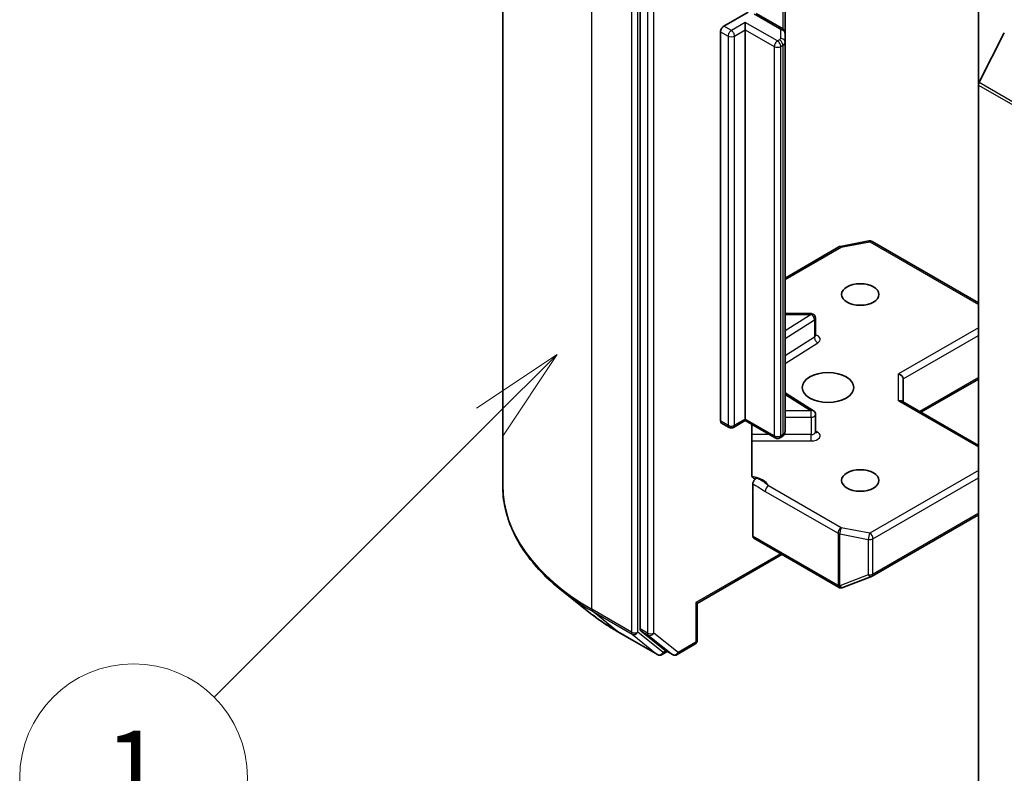
# Model space of a CAD drawing. Units: millimetres. Extents: x 0 to 10086, y 0 to 2388.
# Drawn here: x 156 to 173, y 67 to 80 of the extents above; entities that cross this region are included whole.
import ezdxf

# ---------------------------------------------------------------- set-up
doc = ezdxf.new("R2010")
doc.units = ezdxf.units.MM
doc.header["$LTSCALE"] = 0.666667
doc.layers.add('Symbol (TK)', color=100, linetype='Continuous', lineweight=18, true_color=0x00ff3f)
doc.layers.add('Visible (ISO)', color=7, linetype='Continuous', lineweight=35)
doc.layers.add('Visible Narrow (ISO)', color=7, linetype='Continuous', lineweight=25)
doc.styles.add('Note Text (TK2)', font='MS PGothic.ttf')

# ---------------------------------------------------------------- blocks, each defined once
blk = doc.blocks.new('バルーン210')
at = {"layer": 'Symbol (TK)', "color": 100, "true_color": 0x00ff40}
for p, q in [((262.951, 119.057), (260.83, 117.643)), ((261.183, 117.29), (262.951, 119.057)), ((261.537, 116.936), (262.951, 119.057)), ((261.183, 117.29), (253.914, 110.02))]:
    blk.add_line(p, q, dxfattribs=at)
at = {"layer": 'Symbol (TK)'}
blk.add_circle((251.801, 107.907), 3, dxfattribs=at)
at = {"layer": 'Symbol (TK)', "color": 7, "insert": (251.801, 107.884), "char_height": 2, "attachment_point": 5, "style": 'Note Text (TK2)'}
blk.add_mtext('1', dxfattribs=at)
blk = doc.blocks.new('バルーン212')
at = {"layer": 'Symbol (TK)', "color": 100, "true_color": 0x00ff40}
for p, q in [((279.451, 108.962), (277.329, 107.547)), ((277.683, 107.194), (279.451, 108.962)), ((278.037, 106.84), (279.451, 108.962)), ((277.683, 107.194), (269.945, 99.456))]:
    blk.add_line(p, q, dxfattribs=at)
at = {"layer": 'Symbol (TK)'}
blk.add_circle((267.832, 97.343), 3, dxfattribs=at)
at = {"layer": 'Symbol (TK)', "color": 7, "insert": (267.832, 97.325), "char_height": 2, "attachment_point": 5, "style": 'Note Text (TK2)'}
blk.add_mtext('2', dxfattribs=at)

msp = doc.modelspace()

# ---------------------------------------------------------------- linework, layer by layer
at = {"layer": 'Visible (ISO)'}
for p, q in [((164.6785, 71.74088), (164.6785, 84.75753)), ((167.08913, 82.15976), (167.08913, 69.22194)), ((173.02883, 81.55345), (173.02883, 78.76989)), ((169.63471, 79.67612), (169.63471, 81.11799)), ((168.55991, 79.80599), (168.98687, 80.05249)), ((169.57909, 79.76718), (169.13056, 80.02614)), ((168.93704, 79.74067), (168.93704, 79.87131)), ((168.50334, 72.87121), (168.50334, 79.70801)), ((168.93704, 79.74067), (168.93704, 72.90387)), ((169.63471, 79.52216), (169.63471, 79.67612)), ((173.04194, 78.81927), (173.48327, 79.6856)), ((169.63471, 72.68537), (169.63471, 79.52216)), ((173.02883, 65.97097), (173.02883, 78.76989)), ((169.63471, 75.38042), (170.58074, 75.92661)), ((170.60562, 75.93588), (171.10648, 76.03227)), ((171.1616, 76.023), (173.02883, 74.94495)), ((170.09134, 74.75575), (169.63471, 74.75575)), ((170.17134, 74.37092), (170.17134, 74.67575)), ((171.70889, 73.20309), (171.70889, 73.6115)), ((172.01974, 73.02362), (173.02883, 73.60622)), ((170.13399, 73.05041), (169.63471, 73.36498)), ((173.02883, 72.44103), (171.68546, 73.21662)), ((170.17134, 72.67789), (170.17134, 72.98272)), ((168.6519, 72.75838), (168.51991, 72.83459)), ((168.93704, 72.87682), (168.7319, 72.75838)), ((168.93704, 72.90387), (168.93704, 72.87682)), ((169.46272, 72.57331), (168.93704, 72.87682)), ((169.05209, 71.92518), (169.05209, 72.81039)), ((169.57909, 72.59431), (169.54272, 72.57331)), ((169.06903, 70.8463), (169.06903, 71.7633)), ((171.1616, 70.14401), (173.02883, 71.22205)), ((169.0856, 70.80968), (170.57524, 69.94964)), ((169.57815, 70.52531), (168.09308, 69.6679)), ((170.64947, 69.94585), (171.15034, 70.13863)), ((166.22204, 69.49174), (165.71777, 69.89093)), ((170.64293, 69.94364), (170.63742, 69.94206)), ((168.09308, 69.6679), (168.06965, 69.68143)), ((168.09308, 69.6679), (168.09308, 69.01735)), ((166.6985, 69.17021), (167.39618, 68.7674)), ((167.10224, 69.18769), (167.52488, 68.84608)), ((167.56833, 68.82061), (167.47618, 68.7674)), ((167.66033, 68.7675), (167.52833, 68.8437)), ((167.74033, 68.7675), (168.05308, 68.94807))]:
    msp.add_line(p, q, dxfattribs=at)
for centre, start, end in [((170.62074, 75.85732), 100.893395, 120), ((171.1216, 75.95371), 60, 100.893395), ((170.09134, 74.67575), 0, 90), ((170.09134, 72.98272), 0, 57.786314), ((168.6919, 72.82767), 240, 300), ((169.50272, 72.64259), 240, 300), ((171.1216, 70.21329), 291.051724, 300), ((170.61524, 70.01892), 240, 286.102114), ((170.62074, 70.02051), 286.102114, 291.051724), ((168.01308, 69.01735), 300, 0), ((167.43618, 68.83669), 240, 300), ((167.70033, 68.83678), 240, 300)]:
    msp.add_arc(centre, 0.08, start, end, dxfattribs=at)
for centre, major_axis, ratio, start_param, end_param in [((168.55991, 79.74067), (0.04, 0.06928), 0.57735027, 0.78539816, 2.35619449), ((173.0854, 78.80254), (0.04, 0.06928), 0.57735027, 1.66145621, 2.35619449), ((171.62889, 73.63063), (-0.07391, 0.04267), 0.71743894, 3.53429174, 5.10508806), ((171.62889, 73.15691), (-0.07391, -0.04267), 0.71743894, 3.53429174, 4.3196899), ((168.55991, 72.90387), (-0.04, -0.06928), 0.57735027, 5.49778714, 6.28318531), ((169.1256, 70.87896), (-0.04, -0.06928), 0.57735027, 5.49778714, 6.28318531), ((167.1457, 69.2546), (-0.04, -0.06928), 0.57735027, 5.49778714, 6.19252542), ((167.56833, 68.91299), (-0.04, -0.06928), 0.57735027, 6.19252542, 6.28318531)]:
    msp.add_ellipse(centre, major_axis=major_axis, ratio=ratio, start_param=start_param, end_param=end_param, dxfattribs=at)
for centre, major_axis in [((170.95465, 75.09208), (0.32787, 0)), ((170.38896, 73.45909), (-0.45333, 0)), ((170.95465, 71.8261), (0.32787, 0))]:
    msp.add_ellipse(centre, major_axis=major_axis, ratio=0.57735027, dxfattribs=at)
for points, knots in [([(169.57909, 79.76718), (169.58421, 79.76423), (169.5893, 79.76083), (169.5993, 79.75288), (169.60422, 79.74833), (169.61355, 79.73775), (169.61797, 79.73172), (169.62567, 79.71803), (169.62894, 79.71037), (169.63347, 79.69384), (169.63471, 79.68499), (169.63471, 79.67612)], [0, 0, 0, 0, 0.157079633, 0.157079633, 0.314159265, 0.314159265, 0.471238898, 0.471238898, 0.628318531, 0.628318531, 0.785398163, 0.785398163, 0.785398163, 0.785398163]), ([(170.17417, 74.35963), (170.17417, 74.35963), (170.17358, 74.36043), (170.17213, 74.3641), (170.17134, 74.36747), (170.17134, 74.37092)], [6.663673822, 6.663673822, 6.663673822, 6.663673822, 6.844176587, 6.844176587, 7.068583471, 7.068583471, 7.068583471, 7.068583471]), ([(169.57909, 72.59431), (169.58421, 72.59726), (169.5893, 72.60066), (169.5993, 72.60861), (169.60422, 72.61316), (169.61355, 72.62374), (169.61797, 72.62977), (169.62567, 72.64346), (169.62894, 72.65112), (169.63347, 72.66765), (169.63471, 72.6765), (169.63471, 72.68537)], [4.71238898, 4.71238898, 4.71238898, 4.71238898, 4.869468613, 4.869468613, 5.026548246, 5.026548246, 5.183627878, 5.183627878, 5.340707511, 5.340707511, 5.497787144, 5.497787144, 5.497787144, 5.497787144]), ([(170.17134, 72.67789), (170.17134, 72.67561), (170.17166, 72.67334), (170.17262, 72.66966), (170.17323, 72.66827), (170.17396, 72.66688), (170.17417, 72.6666), (170.17417, 72.6666)], [5.497787144, 5.497787144, 5.497787144, 5.497787144, 5.64614013, 5.64614013, 5.794493117, 5.794493117, 5.902696792, 5.902696792, 5.902696792, 5.902696792]), ([(169.05209, 71.92518), (169.05209, 71.91207), (169.05496, 71.89833), (169.06428, 71.8791), (169.07257, 71.87045), (169.09009, 71.86126), (169.10253, 71.85927), (169.12034, 71.86133), (169.1277, 71.86325), (169.13508, 71.86591)], [0.1514440253, 0.1514440253, 0.1514440253, 0.1514440253, 0.1695183242, 0.1695183242, 0.1884621188, 0.1884621188, 0.2080337433, 0.2080337433, 0.2189916371, 0.2189916371, 0.2189916371, 0.2189916371]), ([(165.71777, 69.89093), (165.58503, 69.99601), (165.46349, 70.10615), (165.24481, 70.33502), (165.14767, 70.45375), (164.97956, 70.69812), (164.90859, 70.82376), (164.79429, 71.07999), (164.75098, 71.21058), (164.69308, 71.47441), (164.6785, 71.60764), (164.6785, 71.74088)], [3.296853571, 3.296853571, 3.296853571, 3.296853571, 3.42288102, 3.42288102, 3.548908469, 3.548908469, 3.674935919, 3.674935919, 3.800963368, 3.800963368, 3.926990817, 3.926990817, 3.926990817, 3.926990817]), ([(169.06903, 71.7633), (169.06903, 71.76715), (169.06934, 71.77117), (169.06994, 71.77529), (169.07056, 71.77954), (169.07149, 71.78391), (169.07271, 71.78833), (169.07413, 71.79352), (169.07595, 71.79876), (169.07812, 71.80393), (169.07992, 71.80824), (169.08197, 71.81251), (169.08425, 71.81668), (169.08576, 71.81945), (169.08738, 71.82217), (169.08908, 71.82481), (169.09167, 71.82885), (169.09446, 71.8327), (169.09742, 71.83635), (169.09939, 71.83878), (169.10143, 71.84112), (169.10354, 71.84335), (169.10669, 71.8467), (169.10996, 71.8498), (169.1133, 71.85259), (169.1152, 71.85418), (169.11712, 71.85568), (169.11906, 71.85707), (169.12241, 71.85948), (169.12579, 71.86156), (169.12915, 71.86327), (169.13113, 71.86428), (169.13311, 71.86517), (169.13508, 71.86591)], [0, 0, 0, 0, 0.0053146285, 0.0053146285, 0.0053146285, 0.0107944605, 0.0107944605, 0.0107944605, 0.0172306675, 0.0172306675, 0.0172306675, 0.0226024653, 0.0226024653, 0.0226024653, 0.026173373, 0.026173373, 0.026173373, 0.0316200537, 0.0316200537, 0.0316200537, 0.0352497127, 0.0352497127, 0.0352497127, 0.040701171, 0.040701171, 0.040701171, 0.043804298, 0.043804298, 0.043804298, 0.0491777514, 0.0491777514, 0.0491777514, 0.0523477977, 0.0523477977, 0.0523477977, 0.0523477977]), ([(166.22204, 69.49174), (166.25094, 69.46887), (166.28043, 69.44626), (166.34059, 69.40162), (166.37126, 69.37958), (166.43372, 69.33609), (166.46552, 69.31463), (166.53022, 69.27232), (166.56313, 69.25146), (166.63002, 69.21037), (166.664, 69.19013), (166.6985, 69.17021)], [2.986331736, 2.986331736, 2.986331736, 2.986331736, 3.01738392, 3.01738392, 3.048436103, 3.048436103, 3.079488287, 3.079488287, 3.11054047, 3.11054047, 3.141592654, 3.141592654, 3.141592654, 3.141592654])]:
    msp.add_open_spline(points, degree=3, knots=knots, dxfattribs=at)
at = {"layer": 'Visible Narrow (ISO)'}
for p, q in [((166.2406, 69.56356), (166.2406, 82.5802)), ((166.93828, 82.1774), (166.93828, 69.16075)), ((167.05142, 69.16075), (167.05142, 82.1774)), ((167.22112, 82.08355), (167.22112, 69.14573)), ((167.33426, 69.14573), (167.33426, 82.08355)), ((169.59566, 81.14053), (169.59566, 79.75576)), ((169.09056, 80.02217), (169.53909, 79.76322)), ((168.93704, 79.87131), (168.6919, 79.72978)), ((169.50272, 79.54471), (168.93704, 79.87131)), ((168.50334, 79.70801), (168.63534, 79.6318)), ((168.6919, 79.72978), (168.55991, 79.80599)), ((168.74847, 79.6318), (168.93704, 79.74067)), ((168.93704, 79.74067), (169.44615, 79.44673)), ((169.55471, 79.74144), (169.55471, 79.58748)), ((168.63534, 79.6318), (168.63534, 72.79501)), ((168.74847, 72.79501), (168.74847, 79.6318)), ((169.53909, 79.56571), (169.50272, 79.54471)), ((169.44615, 79.44673), (169.44615, 72.60993)), ((169.55929, 79.44673), (169.59566, 79.46773)), ((169.55929, 72.60993), (169.55929, 79.44673)), ((169.59566, 79.46773), (169.59566, 72.63093)), ((173.04194, 78.81927), (193.78374, 66.84399)), ((173.02883, 78.76989), (193.77063, 66.7946)), ((169.63471, 75.35336), (170.62074, 75.92264)), ((170.62074, 75.92264), (171.1216, 76.01903)), ((171.1216, 76.01903), (173.02883, 74.9179)), ((170.09134, 74.74107), (169.63471, 74.45336)), ((169.63471, 74.74107), (170.09134, 74.74107)), ((170.09134, 74.74107), (170.09134, 74.75575)), ((169.63471, 74.31968), (170.15033, 74.64455)), ((170.15033, 74.64455), (170.15033, 74.33972)), ((173.02883, 74.50421), (171.62889, 73.69595)), ((170.15033, 74.33972), (169.63471, 74.01485)), ((171.70889, 73.6115), (173.02883, 74.37357)), ((169.63471, 73.88116), (170.20931, 74.2432)), ((171.62889, 73.22223), (171.62889, 73.69595)), ((173.02883, 73.63328), (171.99631, 73.03715)), ((169.63471, 73.33575), (170.09134, 73.04804)), ((171.62889, 73.22223), (173.02883, 72.41397)), ((170.09134, 73.04804), (169.63471, 73.04804)), ((169.63471, 72.93653), (170.09134, 72.93653)), ((170.09134, 72.93653), (170.09134, 73.04804)), ((170.09134, 72.93653), (170.09134, 72.63171)), ((168.63534, 72.79501), (168.50334, 72.87121)), ((168.93704, 72.90387), (168.74847, 72.79501)), ((169.44615, 72.60993), (168.93704, 72.90387)), ((169.36158, 72.63171), (169.05209, 72.63171)), ((169.59566, 72.63093), (169.55929, 72.60993)), ((170.09134, 72.63171), (169.61888, 72.63171)), ((170.09134, 72.5202), (170.09134, 72.63171)), ((170.20931, 72.67498), (170.17134, 72.6989)), ((169.05209, 72.5202), (170.09134, 72.5202)), ((173.02883, 72.00028), (171.1216, 70.89915)), ((170.62074, 70.99554), (169.34481, 71.73219)), ((171.17817, 70.80117), (173.02883, 71.86964)), ((169.28824, 71.63421), (170.56417, 70.89756)), ((173.02883, 71.24911), (171.17817, 70.18063)), ((170.56417, 70.89756), (170.56417, 69.98785)), ((170.59544, 69.97669), (170.59544, 70.8864)), ((170.59544, 70.8864), (171.0963, 70.79001)), ((171.1216, 70.89915), (170.62074, 70.99554)), ((170.55867, 69.98626), (169.06903, 70.8463)), ((171.0963, 70.79001), (171.0963, 70.16947)), ((171.17817, 70.18063), (171.17817, 70.80117)), ((169.55471, 70.53883), (168.06965, 69.68143)), ((171.0963, 70.16947), (170.59544, 69.97669)), ((170.56417, 69.98785), (170.55867, 69.98626)), ((168.06965, 69.68143), (168.06965, 68.98469)), ((166.93828, 69.16075), (166.2406, 69.56356)), ((166.25371, 69.52931), (166.95139, 69.1265)), ((166.69504, 69.17258), (166.25371, 69.52931)), ((167.39272, 68.76978), (166.69504, 69.17258)), ((167.49275, 68.80403), (167.05142, 69.16075)), ((167.22112, 69.14573), (167.08913, 69.22194)), ((167.10224, 69.18769), (167.23423, 69.11149)), ((167.7569, 68.80412), (167.33426, 69.14573)), ((166.95139, 69.1265), (167.39272, 68.76978)), ((167.23423, 69.11149), (167.65687, 68.76987)), ((168.06965, 68.98469), (167.7569, 68.80412)), ((167.5449, 68.83414), (167.49275, 68.80403)), ((167.65687, 68.76987), (167.52488, 68.84608))]:
    msp.add_line(p, q, dxfattribs=at)
for centre, major_axis, ratio, start_param, end_param in [((168.6919, 79.66446), (0.04, 0.06928), 0.57735027, 0.78539816, 2.35619449), ((168.6919, 79.66446), (0.04, -0.06928), 0.57735027, 0.78539816, 2.35619449), ((169.53909, 79.6979), (0.04, 0.06928), 0.57735027, 0, 0.78539816), ((169.50138, 79.74144), (0.05333, 0), 0.57735027, 0, 0.78539816), ((169.55471, 79.67612), (0.08, 0), 0.81649658, 0, 1.57079633), ((168.6919, 79.66446), (0.08, 0), 0.57735027, 3.92699082, 5.49778714), ((169.50272, 79.47939), (0.04, 0.06928), 0.57735027, 0.78539816, 2.35619449), ((169.50272, 79.47939), (0.04, -0.06928), 0.57735027, 0.78539816, 2.35619449), ((169.50138, 79.58748), (0.05333, 0), 0.57735027, 5.49778714, 6.28318531), ((169.53909, 79.50039), (0.04, -0.06928), 0.57735027, 0.78539816, 2.35619449), ((169.55471, 79.52216), (0.08, 0), 0.81649658, 0, 1.57079633), ((169.50138, 79.52216), (0.13333, 0), 0.57735027, 5.49778714, 6.28318531), ((169.50272, 79.47939), (0.08, 0), 0.57735027, 3.92699082, 5.49778714), ((170.62074, 75.85732), (-0.04, 0.06928), 0.57735027, 5.49778714, 6.28318531), ((170.62074, 75.85732), (-0.01512, 0.07856), 0.25819889, 5.64266299, 6.28318531), ((171.1216, 75.95371), (-0.01512, 0.07856), 0.25819889, 5.64266299, 6.28318531), ((171.1216, 75.95371), (0.04, 0.06928), 0.57735027, 0, 0.78539816), ((170.09134, 74.67575), (0.04265, -0.06769), 0.60198442, 0.76260856, 2.33340489), ((170.09134, 74.67575), (0.08, 0), 0.57735027, 5.54142038, 6.28318531), ((170.09134, 74.37092), (0.08, 0), 0.57735027, 5.54142038, 6.28318531), ((170.20931, 74.30852), (-0.04265, 0.06769), 0.60198442, 0.76260856, 2.33340489), ((170.09134, 74.3056), (0.16, 0), 0.57735027, 5.54142038, 7.33038286), ((170.09134, 72.98272), (0.04265, 0.06769), 0.60198442, 0, 0.80818777), ((170.09134, 72.98272), (0.08, 0), 0.57735027, 4.71238898, 6.28318531), ((168.6919, 72.82767), (-0.04, -0.06928), 0.57735027, 5.49778714, 6.28318531), ((168.6919, 72.82767), (-0.08, 0), 0.57735027, 0.78539816, 2.35619449), ((168.6919, 72.82767), (0.04, -0.06928), 0.57735027, 0, 0.78539816), ((169.50272, 72.64259), (-0.04, -0.06928), 0.57735027, 5.49778714, 6.28318531), ((169.50272, 72.64259), (-0.08, 0), 0.57735027, 0.78539816, 2.35619449), ((169.50272, 72.64259), (0.04, -0.06928), 0.57735027, 0, 0.78539816), ((169.53909, 72.66359), (0.04, -0.06928), 0.57735027, 0, 0.78539816), ((169.50138, 72.68537), (0.13333, 0), 0.57735027, 5.49778714, 6.28318531), ((170.09134, 72.67789), (0.08, 0), 0.57735027, 4.71238898, 6.28318531), ((170.09134, 72.61257), (0.16, 0), 0.57735027, 4.71238898, 7.02495024), ((170.20931, 72.7403), (-0.04265, -0.06769), 0.60198442, 0.13811598, 0.80818777), ((168.95857, 71.67214), (0.4, 0), 0.57735027, 0.26308334, 1.3232491), ((170.01184, 71.74088), (-5.33333, 0), 0.57735027, 0, 0.78539816), ((169.34481, 71.66687), (-0.04, -0.06928), 0.57735027, 3.92699082, 5.49778714), ((170.62074, 70.93022), (-0.04, -0.06928), 0.57735027, 3.92699082, 5.49778714), ((170.62074, 70.93022), (0.08, 0), 0.57735027, 3.92699082, 4.39063843), ((170.62074, 70.93022), (0.01512, 0.07856), 0.25819889, 0.64052231, 2.21131864), ((171.1216, 70.83383), (-0.01512, -0.07856), 0.25819889, 3.78211497, 5.35291129), ((171.1216, 70.83383), (-0.04, 0.06928), 0.57735027, 3.92699082, 5.49778714), ((171.1216, 70.83383), (0.08, 0), 0.57735027, 4.39063843, 5.49778714), ((171.1216, 70.21329), (-0.08, 0), 0.57735027, 1.24904577, 2.35619449), ((171.1216, 70.21329), (0.02874, -0.07466), 0.53605627, 5.12125959, 6.28318531), ((171.1216, 70.21329), (0.04, -0.06928), 0.57735027, 0, 0.78539816), ((170.01184, 71.69906), (5.31479, 0), 0.57735027, 3.7717299, 3.92699082), ((170.61524, 70.01892), (-0.04, -0.06928), 0.57735027, 5.49778714, 6.28318531), ((170.61524, 70.01892), (0.02219, -0.07686), 0.80829038, 4.90978454, 6.28318531), ((170.62074, 70.02051), (0.02219, -0.07686), 0.80829038, 4.90978454, 6.28318531), ((170.62074, 70.02051), (-0.08, 0), 0.57735027, 0.78539816, 1.24904577), ((170.62074, 70.02051), (0.02874, -0.07466), 0.53605627, 5.12125959, 6.28318531), ((170.01184, 71.08754), (-4.69065, 0), 0.57735027, 0.63013725, 0.78539816), ((166.29717, 69.59622), (-0.04, -0.06928), 0.57735027, 5.49778714, 6.19252542), ((166.7385, 69.23949), (-0.04, -0.06928), 0.57735027, 6.19252542, 6.28318531), ((166.99485, 69.19341), (0.08, 0), 0.57735027, 3.92699082, 5.49778714), ((166.99485, 69.19341), (-0.04, -0.06928), 0.57735027, 5.49778714, 6.19252542), ((166.99485, 69.19341), (-0.05029, -0.06222), 0.8131434, 0.12734403, 1.69814035), ((167.27769, 69.17839), (0.08, 0), 0.57735027, 3.92699082, 5.49778714), ((167.27769, 69.17839), (-0.04, -0.06928), 0.57735027, 5.49778714, 6.19252542), ((167.27769, 69.17839), (-0.05029, -0.06222), 0.8131434, 0.12734403, 1.69814035), ((168.01308, 69.01735), (0.04, -0.06928), 0.57735027, 0, 0.78539816), ((168.01308, 69.01735), (0.08, 0), 0.57735027, 5.49778714, 6.28318531), ((167.43618, 68.83669), (-0.05029, -0.06222), 0.8131434, 0.12734403, 1.69814035), ((167.43618, 68.83669), (0.04, -0.06928), 0.57735027, 0, 0.78539816), ((167.70033, 68.83678), (-0.05029, -0.06222), 0.8131434, 0.12734403, 1.69814035), ((167.70033, 68.83678), (0.04, -0.06928), 0.57735027, 0, 0.78539816), ((167.43618, 68.83669), (-0.04, -0.06928), 0.57735027, 6.19252542, 6.28318531), ((167.70033, 68.83678), (-0.04, -0.06928), 0.57735027, 6.19252542, 6.28318531)]:
    msp.add_ellipse(centre, major_axis=major_axis, ratio=ratio, start_param=start_param, end_param=end_param, dxfattribs=at)
for points, knots in [([(169.06903, 71.7633), (169.08989, 71.75251), (169.13165, 71.73086), (169.20479, 71.68698), (169.2569, 71.65231), (169.28824, 71.63421)], [-0.116338218, -0.116338218, -0.116338218, -0.116338218, -0.083098727, -0.049859236, 0, 0, 0, 0]), ([(169.34481, 71.73219), (169.32148, 71.75153), (169.27801, 71.78856), (169.20322, 71.83527), (169.15734, 71.85647), (169.13508, 71.86591)], [0, 0, 0, 0, 0.049859236, 0.083098727, 0.114793845, 0.114793845, 0.114793845, 0.114793845])]:
    msp.add_open_spline(points, degree=3, knots=knots, dxfattribs=at)

# ---------------------------------------------------------------- block references
at = {"layer": 'Symbol (TK)', "xscale": 0.6666666666666666, "yscale": 0.6666666666666666, "zscale": 0.6666666666666666}
for name in ['バルーン210', 'バルーン212']:
    msp.add_blockref(name, (-9.66667, -5.33333), dxfattribs=at)

doc.saveas('drawing.dxf')
